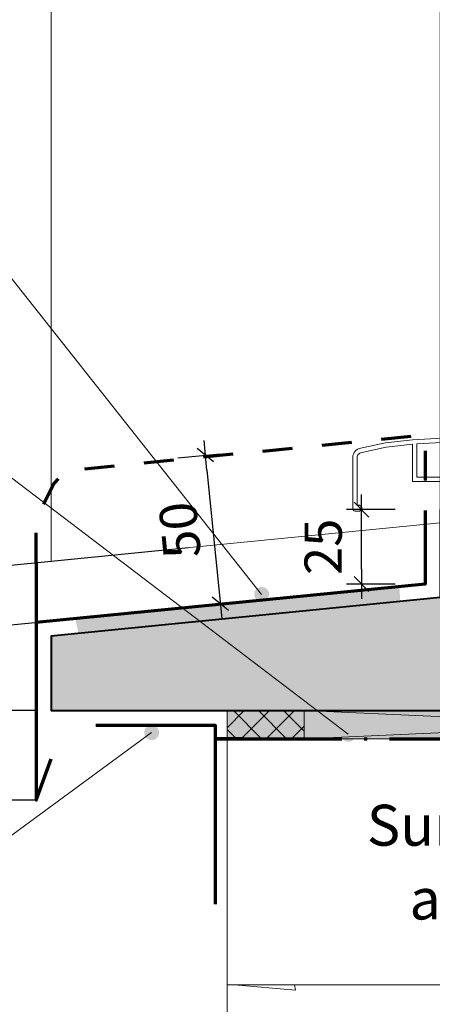
# Model space of a CAD drawing. Units: millimetres. Extents: x 36927 to 37941, y -6629 to -5274.
# Drawn here: x 37277 to 37415, y -6306 to -5975 of the extents above; entities that cross this region are included whole.
import ezdxf

# ---------------------------------------------------------------- set-up
doc = ezdxf.new("R2010")
doc.units = ezdxf.units.MM
doc.header["$LTSCALE"] = 5
doc.linetypes.add('CADWORK_3', pattern=[4, 2, -2])
doc.linetypes.add('CADWORK_5', pattern=[13.2, 10, -1.5, 0.2, -1.5])
doc.layers.add('Ech.1_5', color=7, linetype='Continuous')
doc.styles.add('arial-', font='txt', dxfattribs={"height": 1})
doc.styles.add('arial-z', font='arial.ttf')
doc.dimstyles.new('ISO-25', dxfattribs={"dimtxt": 2.5, "dimasz": 2.5, "dimexe": 1.25, "dimexo": 0.625, "dimtad": 1, "dimtxsty": 'Standard', "dimcen": 2.5, "dimadec": 0, "dimazin": 0, "dimtfac": 1, "dimtmove": 0, "dimatfit": 3, "dimfxl": 1, "dimarcsym": 0})

# ---------------------------------------------------------------- blocks, each defined once
blk = doc.blocks.new('cw-line-extremity4')
at = {"linetype": 'Continuous', "lineweight": 5}
h = blk.add_hatch(color=0, dxfattribs=at)
edge = h.paths.add_edge_path()
edge.add_arc((0, 0), 2.5, 0, 360)
blk = doc.blocks.new('cw-dimension-symbol2')
at = {"color": 0, "linetype": 'Continuous', "lineweight": -2}
for p, q in [((-1, 0), (1, 0)), ((-0.5, -0.5), (0.5, 0.5))]:
    blk.add_line(p, q, dxfattribs=at)
blk = doc.blocks.new('*D70')
at = {"layer": 'Defpoints', "color": 0}
for p in [(37330.19, -6122.35), (37344.4, -6171.23), (37335.14, -6172.15)]:
    blk.add_point(p, dxfattribs=at)
at = {"layer": 'Ech.1_5', "color": 0, "linetype": 'Continuous', "lineweight": -2}
for p, q in [((37330.19, -6122.35), (37344.43, -6120.93)), ((37339.95, -6126.4), (37343.9, -6166.25)), ((37335.14, -6172.15), (37349.37, -6170.73))]:
    blk.add_line(p, q, dxfattribs=at)
at = {"layer": 'Ech.1_5', "color": 0, "lineweight": -2, "xscale": 5, "yscale": 5, "zscale": 5}
for p, rotation in [((37339.45, -6121.43), 95.67495893921156), ((37344.4, -6171.23), 275.6749589392115)]:
    blk.add_blockref('cw-dimension-symbol2', p, dxfattribs=dict(at, rotation=rotation))
at = {"layer": 'Ech.1_5', "color": 190, "linetype": 'Continuous', "lineweight": 15, "insert": (37332.45, -6146.42), "char_height": 12.5, "attachment_point": 5, "rotation": 95.675, "style": 'arial-z'}
blk.add_mtext('50', dxfattribs=at)
blk = doc.blocks.new('*D71')
at = {"layer": 'Defpoints', "color": 0}
for p in [(37333.77, -6152.45), (37335.75, -6172.39), (37263.38, -6179.58)]:
    blk.add_point(p, dxfattribs=at)
at = {"layer": 'Ech.1_5', "color": 0, "linetype": 'Continuous', "lineweight": -2}
for p, q in [((37333.77, -6152.45), (37256.43, -6160.14)), ((37261.9, -6164.62), (37262.89, -6174.6)), ((37335.75, -6172.39), (37258.41, -6180.07))]:
    blk.add_line(p, q, dxfattribs=at)
at = {"layer": 'Ech.1_5', "color": 0, "lineweight": -2, "xscale": 5, "yscale": 5, "zscale": 5}
for p, rotation in [((37261.4, -6159.64), 95.67495893925269), ((37263.38, -6179.58), 275.6749589392527)]:
    blk.add_blockref('cw-dimension-symbol2', p, dxfattribs=dict(at, rotation=rotation))
at = {"layer": 'Ech.1_5', "color": 190, "linetype": 'Continuous', "lineweight": 15, "insert": (37253.02, -6170.69), "char_height": 12.5, "attachment_point": 5, "rotation": 95.675, "style": 'arial-z'}
blk.add_mtext('20', dxfattribs=at)
blk = doc.blocks.new('*D72')
at = {"layer": 'Defpoints', "color": 0}
for p in [(37282.68, -6207.14), (37257.04, -6237.14), (37282.68, -6237.14)]:
    blk.add_point(p, dxfattribs=at)
at = {"layer": 'Ech.1_5', "color": 0, "linetype": 'Continuous', "lineweight": -2}
for p, q in [((37282.68, -6207.14), (37252.04, -6207.14)), ((37257.04, -6212.14), (37257.04, -6232.14)), ((37282.68, -6237.14), (37252.04, -6237.14))]:
    blk.add_line(p, q, dxfattribs=at)
at = {"layer": 'Ech.1_5', "color": 0, "lineweight": -2, "xscale": 5, "yscale": 5, "zscale": 5}
for p, rotation in [((37257.04, -6207.14), 90), ((37257.04, -6237.14), 270)]:
    blk.add_blockref('cw-dimension-symbol2', p, dxfattribs=dict(at, rotation=rotation))
at = {"layer": 'Ech.1_5', "color": 190, "linetype": 'Continuous', "lineweight": 15, "insert": (37245.79, -6222.14), "char_height": 12.5, "attachment_point": 5, "rotation": 90, "style": 'arial-z'}
blk.add_mtext('30', dxfattribs=at)
blk = doc.blocks.new('*D73')
at = {"layer": 'Defpoints', "color": 0}
for p in [(37391.77, -6139.66), (37403.08, -6139.66), (37403.08, -6164.66)]:
    blk.add_point(p, dxfattribs=at)
at = {"layer": 'Ech.1_5', "color": 0, "linetype": 'Continuous', "lineweight": -2}
for p, q in [((37403.08, -6139.66), (37386.77, -6139.66)), ((37391.77, -6159.66), (37391.77, -6144.66)), ((37403.08, -6164.66), (37386.77, -6164.66))]:
    blk.add_line(p, q, dxfattribs=at)
at = {"layer": 'Ech.1_5', "color": 0, "lineweight": -2, "xscale": 5, "yscale": 5, "zscale": 5}
for p, rotation in [((37391.77, -6139.66), 90), ((37391.77, -6164.66), 270)]:
    blk.add_blockref('cw-dimension-symbol2', p, dxfattribs=dict(at, rotation=rotation))
at = {"layer": 'Ech.1_5', "color": 190, "linetype": 'Continuous', "lineweight": 15, "insert": (37380.52, -6152.16), "char_height": 12.5, "attachment_point": 5, "rotation": 90, "style": 'arial-z'}
blk.add_mtext('25', dxfattribs=at)

msp = doc.modelspace()

# ---------------------------------------------------------------- hatches: boundary and pattern name
at = {"layer": 'Ech.1_5', "linetype": 'Continuous', "lineweight": 20, "true_color": 0xbd9c7a, "transparency": 33554687}
msp.add_hatch(color=33, dxfattribs=at).paths.add_polyline_path([(37287.68, -6207.14), (37584.8, -6207.14), (37584.8, -6139.66), (37418.08, -6139.66), (37418.08, -6169.16), (37287.68, -6182.14)])
at = {"layer": 'Ech.1_5', "linetype": 'Continuous', "lineweight": 20, "transparency": 33554687}
msp.add_hatch(color=7, dxfattribs=at).paths.add_polyline_path([(37295.83, -6176.36), (37296.86, -6181.2), (37404.75, -6170.48), (37404.47, -6165.51)])
at = {"layer": 'Ech.1_5', "linetype": 'Continuous', "lineweight": 15, "transparency": 33554687}
h = msp.add_hatch(dxfattribs=at)
h.set_pattern_fill('AR-CONC', color=9, scale=1.5, angle=45, style=0)
h.set_pattern_definition([(95, (37584.8, -6299.13), (210.14, 176.33), [28.57, -314.32]), (40, (37584.8, -6299.13), (-240.03, 165.27), [22.86, -251.46]), (145.45, (37602.3, -6284.44), (-29.89, 341.6), [24.29, -267.14]), (91.18, (37530.92, -6245.25), (332.1, 242.93), [42.86, -471.49]), (141.64, (37558.6, -6225), (-10.63, 514.24), [36.43, -400.7]), (36.18, (37530.9, -6245.25), (-10.63, 514.24), [34.3, -377.2]), (66, (37571.33, -6231.78), (269.28, 52.34), [28.57, -314.32]), (11, (37571.33, -6231.78), (-129.8, 260.9), [22.86, -251.46]), (116.45, (37593.77, -6227.42), (139.47, 313.25), [24.29, -267.13]), (82.5, (37584.8, -6299.13), (-86.41, 92.96), [0, -248.412, 0, -255.27, 0, -252.412]), (52.5, (37584.8, -6299.13), (-35.385, 177.13), [0, -145.542, 0, -242.697, 0, -96.203]), (12.5, (37524.72, -6359.21), (149.89, 137.74), [0, -95.25, 0, -297.18, 0, -394.335]), (2.5, (37497.78, -6386.15), (130.15, 184.08), [0, -123.825, 0, -197.36, 0, -280.035])])
h.paths.add_polyline_path([(37584.8, -6299.13), (37584.8, -6207.14), (37346.68, -6207.14), (37346.68, -6299.13)])
msp.add_hatch(color=2, dxfattribs=at).paths.add_polyline_path([(37346.68, -6216.58), (37372.51, -6216.58), (37372.51, -6207.14), (37346.68, -6207.14)])
at = {"layer": 'Ech.1_5', "linetype": 'Continuous', "lineweight": 20, "transparency": 33554687}
h = msp.add_hatch(dxfattribs=at)
h.set_pattern_fill('CwHatchPattern_10', scale=1.190618, style=0, pattern_type=2)
h.set_pattern_definition([(45, (0, 0), (-4.2094688, 4.2094688), []), (135, (0, 0), (-4.2094688, -4.2094688), [])])
h.paths.add_polyline_path([(37346.68, -6216.58), (37372.51, -6216.58), (37372.51, -6207.14), (37346.68, -6207.14)])
at = {"layer": 'Ech.1_5', "linetype": 'Continuous', "lineweight": 20, "true_color": 0xeee5dd, "transparency": 33554687}
msp.add_hatch(color=254, dxfattribs=at).paths.add_polyline_path([(37372.51, -6216.57), (37584.8, -6216.57), (37584.8, -6207.14), (37372.51, -6207.14)])
at = {"layer": 'Ech.1_5', "linetype": 'Continuous', "lineweight": 15, "transparency": 33554687}
h = msp.add_hatch(dxfattribs=at)
h.set_pattern_fill('AR-CONC', color=9, scale=1.5, style=0)
h.set_pattern_definition([(50, (37346.68, -6299.13), (273.28, -23.91), [28.575, -314.325]), (355, (37346.68, -6299.13), (-52.87, 286.59), [22.86, -251.46]), (100.45, (37369.46, -6301.13), (220.41, 262.68), [24.285, -267.135]), (46.184, (37346.7, -6222.93), (406.62, -63.06), [42.86, -471.49]), (96.636, (37380.57, -6228.2), (356.1, 371.14), [36.43, -400.7]), (351.184, (37346.7, -6222.93), (356.1, 371.14), [34.29, -377.19]), (21, (37384.78, -6241.98), (227.42, -153.4), [28.575, -314.325]), (326, (37384.78, -6241.98), (92.7, 276.28), [22.86, -251.46]), (71.45, (37403.74, -6254.77), (320.12, 122.88), [24.285, -267.135]), (37.5, (37346.68, -6299.13), (4.633, 126.833), [0, -248.412, 0, -255.27, 0, -252.412]), (7.5, (37346.68, -6299.13), (100.23, 150.27), [0, -145.542, 0, -242.697, 0, -96.203]), (327.5, (37261.72, -6299.13), (203.386, -8.593), [0, -95.25, 0, -297.18, 0, -394.335]), (317.5, (37223.62, -6299.13), (222.194, 38.14), [0, -123.825, 0, -197.358, 0, -280.035])])
h.paths.add_polyline_path([(37346.68, -6299.13), (37346.68, -6429.13), (37546.68, -6429.13), (37931.02, -6429.13), (37931.02, -6299.13), (37546.68, -6299.13)])

# ---------------------------------------------------------------- linework, layer by layer
at = {"layer": 'Ech.1_5', "color": 7, "linetype": 'Continuous', "lineweight": 20}
for p, q in [((37533.4, -6109.65), (37408.87, -6116.23)), ((37410.35, -6117.61), (37451.7, -6115.46)), ((37399.85, -6117.22), (37391, -6119.22)), ((37391.42, -6120.66), (37400.06, -6118.7)), ((37408.87, -6116.23), (37399.85, -6117.22)), ((37400.06, -6118.7), (37408.87, -6117.73)), ((37408.87, -6117.73), (37408.87, -6130.2)), ((37410.35, -6128.8), (37410.35, -6117.61)), ((37388.88, -6121.55), (37388.83, -6122.1)), ((37388.83, -6122.1), (37388.83, -6139.2)), ((37389.03, -6121.02), (37388.88, -6121.55)), ((37389.28, -6120.53), (37389.03, -6121.02)), ((37389.61, -6120.08), (37389.28, -6120.53)), ((37390.02, -6119.71), (37389.61, -6120.08)), ((37390.49, -6119.42), (37390.02, -6119.71)), ((37390.33, -6122.1), (37390.36, -6121.83)), ((37390.33, -6138.2), (37390.33, -6122.1)), ((37390.36, -6121.83), (37390.43, -6121.56)), ((37390.43, -6121.56), (37390.56, -6121.31)), ((37391, -6119.22), (37390.49, -6119.42)), ((37390.56, -6121.31), (37390.72, -6121.09)), ((37390.72, -6121.09), (37390.93, -6120.91)), ((37390.93, -6120.91), (37391.16, -6120.76)), ((37391.16, -6120.76), (37391.42, -6120.66)), ((37458.85, -6128.8), (37410.35, -6128.8)), ((37408.87, -6130.2), (37517.85, -6130.2)), ((37391.24, -6138.29), (37391.06, -6138.23)), ((37391.41, -6138.38), (37391.24, -6138.29)), ((37391.56, -6138.5), (37391.41, -6138.38)), ((37391.68, -6138.65), (37391.56, -6138.5)), ((37391.77, -6138.83), (37391.68, -6138.65)), ((37391.83, -6139.01), (37391.77, -6138.83)), ((37388.83, -6139.2), (37388.85, -6139.4)), ((37388.85, -6139.4), (37388.91, -6139.59)), ((37388.91, -6139.59), (37389, -6139.76)), ((37389, -6139.76), (37389.12, -6139.91)), ((37389.12, -6139.91), (37389.28, -6140.04)), ((37389.28, -6140.04), (37389.45, -6140.13)), ((37389.83, -6140.2), (37390.87, -6140.2)), ((37390.87, -6140.2), (37391.06, -6140.18)), ((37391.06, -6140.18), (37391.24, -6140.12)), ((37391.24, -6140.12), (37391.41, -6140.03)), ((37391.41, -6140.03), (37391.56, -6139.91)), ((37391.56, -6139.91), (37391.68, -6139.76)), ((37391.68, -6139.76), (37391.77, -6139.58)), ((37391.77, -6139.58), (37391.83, -6139.4)), ((37391.85, -6139.2), (37391.83, -6139.01)), ((37391.83, -6139.4), (37391.85, -6139.2))]:
    msp.add_line(p, q, dxfattribs=at)
at = {"layer": 'Ech.1_5', "color": 173, "linetype": 'Continuous', "lineweight": 70, "true_color": 0x6666cc}
msp.add_line((37282.68, -6157.52), (37282.68, -6177.61), dxfattribs=at)
at = {"layer": 'Ech.1_5', "color": 33, "linetype": 'Continuous', "lineweight": 20, "true_color": 0xbd9c7a}
for points in [[(37418.08, -5976.27), (37418.08, -5867.74), (37287.68, -5867.73), (37287.68, -5976.27)], [(37287.68, -5976.27), (37287.68, -6157.02), (37418.08, -6144.06), (37418.08, -5976.27)]]:
    msp.add_lwpolyline(points, dxfattribs=at)
at = {"layer": 'Ech.1_5', "color": 190, "linetype": 'Continuous', "lineweight": 15}
for points in [[(37358.28, -6168.14), (37237.75, -6015.81), (37217.75, -6015.81)], [(37387.34, -6215.08), (37237.75, -6101.21), (37217.75, -6101.21)], [(37372.51, -6216.57), (37584.8, -6216.57), (37584.8, -6207.14), (37372.51, -6207.14), (37372.51, -6216.57)], [(37584.8, -6207.14), (37372.51, -6216.57), (37372.51, -6207.14), (37584.8, -6216.57)], [(37321.4, -6214.52), (37237.75, -6275.92), (37217.75, -6275.92)]]:
    msp.add_lwpolyline(points, dxfattribs=at)
at = {"layer": 'Ech.1_5', "color": 173, "linetype": 'CADWORK_3', "lineweight": 70, "true_color": 0x6666cc, "flags": 128}
msp.add_lwpolyline([(37282.68, -6157.52), (37282.68, -6147.33), (37284.86, -6138.33), (37288.56, -6131.03), (37292.83, -6126.56), (37413.08, -6114.62), (37413.08, -6147.67)], dxfattribs=at)
at = {"layer": 'Ech.1_5', "color": 7, "linetype": 'Continuous', "lineweight": 20}
for points in [[(37391.06, -6138.23), (37390.87, -6138.2), (37390.33, -6138.2)], [(37287.68, -6207.14), (37584.8, -6207.14), (37584.8, -6139.66), (37418.08, -6139.66), (37418.08, -6169.16), (37287.68, -6182.14), (37287.68, -6207.14)], [(37389.45, -6140.13), (37389.64, -6140.19), (37389.83, -6140.2)]]:
    msp.add_lwpolyline(points, dxfattribs=at)
at = {"layer": 'Ech.1_5', "color": 5, "linetype": 'Continuous', "lineweight": 40}
msp.add_lwpolyline([(37418.08, -6139.66), (37418.08, -6169.16), (37287.68, -6182.14), (37287.68, -6207.14), (37564.35, -6207.14), (37584.8, -6207.14), (37584.8, -6139.66), (37418.08, -6139.66)], dxfattribs=at)
at = {"layer": 'Ech.1_5', "color": 173, "linetype": 'Continuous', "lineweight": 70, "true_color": 0x6666cc}
msp.add_lwpolyline([(37413.08, -6147.67), (37413.08, -6164.66), (37282.68, -6177.61), (37282.68, -6237.14), (37287.69, -6223.32)], dxfattribs=at)
at = {"layer": 'Ech.1_5', "color": 7, "linetype": 'Continuous', "lineweight": 5}
msp.add_lwpolyline([(37346.68, -6216.58), (37372.51, -6216.58), (37372.51, -6207.14), (37346.68, -6207.14), (37346.68, -6216.58)], dxfattribs=at)
at = {"layer": 'Ech.1_5', "color": 8, "linetype": 'Continuous', "lineweight": 70}
msp.add_lwpolyline([(37302.74, -6212.04), (37342.74, -6212.04), (37342.74, -6272.04)], dxfattribs=at)
at = {"layer": 'Ech.1_5', "color": 204, "linetype": 'CADWORK_5', "lineweight": 70, "elevation": 2500, "flags": 128}
msp.add_lwpolyline([(37351.53, -6216.58), (37343.33, -6216.58), (37585.77, -6216.58)], dxfattribs=at)
at = {"layer": 'Ech.1_5', "color": 9, "linetype": 'Continuous', "lineweight": 15, "elevation": 2500}
msp.add_lwpolyline([(37346.68, -6299.13), (37346.68, -6429.13), (37546.68, -6429.13), (37931.02, -6429.13), (37931.02, -6299.13), (37546.68, -6299.13), (37346.68, -6299.13)], dxfattribs=at)
at = {"layer": 'Ech.1_5', "color": 9, "linetype": 'Continuous', "lineweight": 15}
msp.add_3dface([(37584.8, -6299.13, 2500), (37584.8, -6207.14, 2500), (37346.68, -6207.14, 2500), (37346.68, -6299.13, 2500)], dxfattribs=at)

# ---------------------------------------------------------------- block references
at = {"layer": 'Ech.1_5', "color": 190, "lineweight": 15}
for p, rotation in [((37358.28, -6168.14), 128.3518507893922), ((37321.4, -6214.52), 216.2806719263232), ((37387.34, -6215.08), 142.7220505692117)]:
    msp.add_blockref('cw-line-extremity4', p, dxfattribs=dict(at, rotation=rotation))

# ---------------------------------------------------------------- dimensions: what is measured, and where the dimension line sits
at = {"layer": 'Ech.1_5', "color": 190, "linetype": 'Continuous', "lineweight": 15}
for base, p1, p2, angle, picture, middle, turn in [((37344.4, -6171.23), (37330.19, -6122.35), (37335.14, -6172.15), 275.675, '*D70', (37332.45, -6146.42), 95.675), ((37391.77, -6139.66), (37403.08, -6164.66), (37403.08, -6139.66), 90, '*D73', (37380.52, -6152.16), 90), ((37263.38, -6179.58), (37333.77, -6152.45), (37335.75, -6172.39), 275.675, '*D71', (37253.02, -6170.69), 95.675), ((37257.04, -6237.14), (37282.68, -6207.14), (37282.68, -6237.14), 270, '*D72', (37245.79, -6222.14), 90)]:
    dim = msp.add_linear_dim(base=base, p1=p1, p2=p2, angle=angle, dimstyle='ISO-25', override={"dimtxt": 12.5, "dimasz": 5, "dimexe": 5, "dimexo": 0, "dimgap": 0, "dimdec": 0, "dimlfac": 1, "dimtxsty": 'arial-z', "dimblk": 'cw-dimension-symbol2', "dimclrt": 190, "dimtmove": 2}, dxfattribs=at)
    dim.commit()
    dim.dimension.update_dxf_attribs({"geometry": picture, "text_midpoint": middle, "dimtype": 161, "text_rotation": turn})

# ---------------------------------------------------------------- next in the draw order: texts
at = {"layer": 'Ech.1_5', "color": 253, "linetype": 'Continuous', "true_color": 0x999999, "insert": (37453.44, -6238.71), "char_height": 13.75, "width": 62.7837, "attachment_point": 3, "line_spacing_factor": 1.08, "style": 'arial-', "bg_fill": 3, "box_fill_scale": 1.5, "bg_fill_color": 9, "bg_fill_true_color": 13158600, "bg_fill_transparency": 33554687}
msp.add_mtext('{\\fArial|b0|i0;\\W1.000000;\\H13.750000;\\c10066329;Surbot armé}', dxfattribs=at)

doc.saveas('drawing.dxf')
